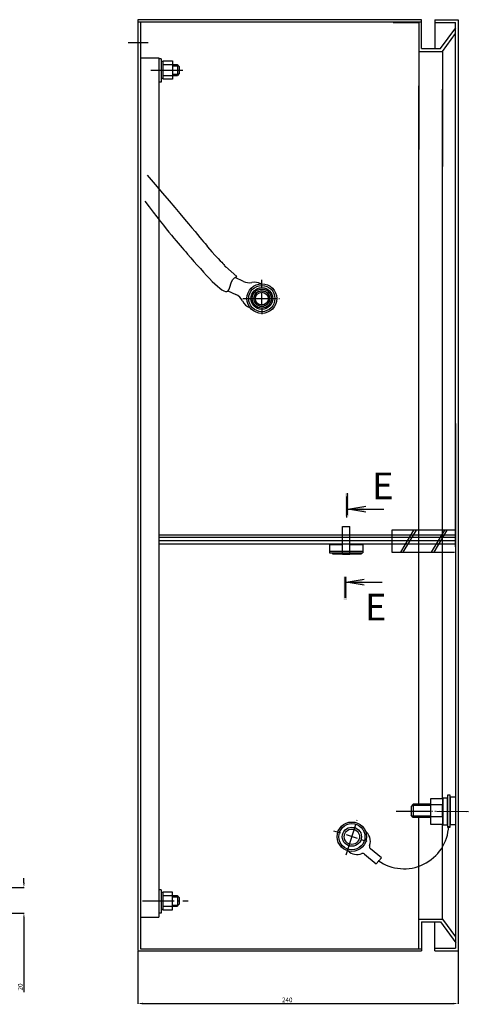
# Model space of a CAD drawing. Units: millimetres. Extents: x 2482 to 3496, y 1162 to 1991.
# Drawn here: x 3157 to 3496, y 1231 to 1973 of the extents above; entities that cross this region are included whole.
import ezdxf

# ---------------------------------------------------------------- set-up
doc = ezdxf.new("R2010")
doc.units = ezdxf.units.MM
doc.linetypes.add('ACAD_ISO04W100', pattern=[30.5, 24, -3, 0.5, -3])
doc.layers.get('DEFPOINTS').update_dxf_attribs({"lineweight": 5})
doc.styles.get("Standard").update_dxf_attribs({"font": 'arial.ttf'})
doc.dimstyles.new('Bolid', dxfattribs={"dimtxt": 3.5, "dimasz": 3.5, "dimexe": 0.18, "dimexo": 0.0625, "dimgap": 1, "dimtad": 1, "dimjust": 1, "dimdec": 1, "dimzin": 0, "dimdsep": 46, "dimtxsty": 'Standard', "dimcen": 0.09, "dimadec": 0, "dimazin": 0, "dimtfac": 1, "dimtdec": 1, "dimtofl": 0, "dimtmove": 0, "dimatfit": 0, "dimfxl": 1, "dimtolj": 1, "dimtzin": 0, "dimarcsym": 0})

# ---------------------------------------------------------------- blocks, each defined once
blk = doc.blocks.new('*D11')
at = {"color": 0, "lineweight": -2, "transparency": 16777216}
for p, q in [((3160.54, 1322.78), (3160.54, 1326.28)), ((2707.26, 1319.28), (3160.72, 1319.28)), ((3087.39, 1299.94), (3160.72, 1299.94)), ((3160.54, 1296.44), (3160.54, 1240.43))]:
    blk.add_line(p, q, dxfattribs=at)
at = {"color": 0, "transparency": 16777216}
for points in [[(3159.96, 1322.78), (3161.12, 1322.78), (3160.54, 1319.28)], [(3159.96, 1296.44), (3161.12, 1296.44), (3160.54, 1299.94)]]:
    blk.add_solid(points, dxfattribs=at)
at = {"layer": 'DEFPOINTS', "color": 0, "transparency": 16777216}
for p in [(2707.2, 1319.28), (3087.32, 1299.94), (3160.54, 1299.94)]:
    blk.add_point(p, dxfattribs=at)
at = {"color": 0, "transparency": 16777216, "insert": (3157.79, 1244.34), "char_height": 3.5, "attachment_point": 5, "rotation": 90}
blk.add_mtext('\\A1;{\\Fmonotxt.shx|c204;20}', dxfattribs=at)
blk = doc.blocks.new('*D1')
at = {"color": 0, "linetype": 'Continuous', "lineweight": -2, "transparency": 16777216}
for p, q in [((3246.31, 1271.39), (3246.31, 1231.69)), ((3487.3, 1271.39), (3487.3, 1231.69)), ((3249.81, 1231.87), (3483.8, 1231.87))]:
    blk.add_line(p, q, dxfattribs=at)
at = {"color": 0, "linetype": 'Continuous', "transparency": 16777216}
for points in [[(3249.81, 1232.45), (3249.81, 1231.28), (3246.31, 1231.87)], [(3483.8, 1232.45), (3483.8, 1231.28), (3487.3, 1231.87)]]:
    blk.add_solid(points, dxfattribs=at)
at = {"layer": 'DEFPOINTS', "color": 0, "linetype": 'Continuous', "transparency": 16777216}
for p in [(3246.31, 1271.45), (3487.3, 1271.45), (3487.3, 1231.87)]:
    blk.add_point(p, dxfattribs=at)
at = {"color": 0, "linetype": 'Continuous', "lineweight": 25, "transparency": 16777216, "insert": (3358.63, 1234.62), "char_height": 3.5, "attachment_point": 5}
blk.add_mtext('\\A1;{\\Fmonotxt.shx|c204;240}', dxfattribs=at)

msp = doc.modelspace()

# ---------------------------------------------------------------- hatches: boundary and pattern name
at = {"linetype": 'Continuous', "lineweight": -3}
for points in [[(3403.76, 1616.17), (3403.33, 1616.17), (3402.34, 1616.17), (3402.34, 1601.14), (3402.52, 1601.1), (3402.34, 1601.07), (3402.34, 1598.69), (3403.76, 1598.69)], [(3404.9, 1616.17), (3404.47, 1616.17), (3403.47, 1616.17), (3403.47, 1601.14), (3403.66, 1601.1), (3403.47, 1601.07), (3403.47, 1598.69), (3404.9, 1598.69)], [(3402.56, 1553.32), (3402.13, 1553.32), (3401.13, 1553.32), (3401.13, 1538.28), (3401.32, 1538.25), (3401.13, 1538.22), (3401.13, 1535.84), (3402.56, 1535.84)], [(3403.7, 1553.32), (3403.27, 1553.32), (3402.27, 1553.32), (3402.27, 1538.28), (3402.46, 1538.25), (3402.27, 1538.22), (3402.27, 1535.84), (3403.7, 1535.84)]]:
    msp.add_hatch(color=256, dxfattribs=at).paths.add_polyline_path(points)

# ---------------------------------------------------------------- linework, layer by layer
at = {"linetype": 'Continuous'}
for p, q in [((3246.14, 1972.8), (3246.14, 1271.91)), ((3248.3, 1970.94), (3248.3, 1273.07)), ((3456.75, 1970.84), (3457.54, 1970.84)), ((3263.78, 1943.43), (3262.15, 1943.43)), ((3265.16, 1941.36), (3263.78, 1941.36)), ((3265.16, 1928.53), (3263.78, 1928.53)), ((3263.78, 1925.79), (3262.15, 1925.79)), ((3312.18, 1787.04), (3320.7, 1779.38)), ((3325.79, 1775.72), (3319.57, 1778.68)), ((3313.98, 1768.69), (3319.94, 1765.99)), ((3404.28, 1604.26), (3417.78, 1606.51)), ((3417.78, 1602.01), (3404.28, 1604.26)), ((3404.28, 1604.26), (3431.28, 1604.26)), ((3400.2, 1570.31), (3400.2, 1591.03)), ((3400.2, 1591.03), (3405.66, 1591.03)), ((3405.66, 1570.31), (3405.66, 1591.03)), ((3390.35, 1577.46), (3400.2, 1577.46)), ((3390.35, 1577.46), (3390.35, 1572.61)), ((3390.35, 1572.61), (3390.35, 1571.43)), ((3390.35, 1572.61), (3415.51, 1572.61)), ((3405.66, 1577.46), (3415.51, 1577.46)), ((3415.51, 1577.46), (3415.51, 1571.43)), ((3390.35, 1571.43), (3415.51, 1571.43)), ((3392.63, 1571.5), (3392.63, 1570.57)), ((3392.63, 1570.57), (3414.58, 1570.57)), ((3400.2, 1570.31), (3405.66, 1570.31)), ((3414.58, 1570.55), (3414.58, 1571.37)), ((3403.07, 1549.29), (3416.57, 1551.54)), ((3416.57, 1547.04), (3403.07, 1549.29)), ((3403.07, 1549.29), (3430.07, 1549.29)), ((3475.8, 1381.53), (3466.53, 1381.53)), ((3475.8, 1372.47), (3466.53, 1372.47)), ((3416.89, 1344.4), (3425.42, 1337.12)), ((3429.49, 1341.72), (3421.25, 1348.46)), ((3429.49, 1341.72), (3425.42, 1337.12)), ((3263.75, 1317.6), (3262.12, 1317.6)), ((3265.13, 1315.53), (3263.75, 1315.53)), ((3263.75, 1299.96), (3262.12, 1299.96)), ((3265.13, 1302.7), (3263.75, 1302.7)), ((3246.14, 1271.66), (3459.7, 1271.66)), ((3248.3, 1273.16), (3459.7, 1273.16))]:
    msp.add_line(p, q, dxfattribs=at)
for p, q in [((3459.7, 1972.8), (3246.14, 1972.8)), ((3459.7, 1951.07), (3459.7, 1972.8)), ((3469.69, 1972.84), (3487.12, 1972.84)), ((3469.7, 1972.84), (3469.7, 1951.07)), ((3487.12, 1972.84), (3487.12, 1271.66)), ((3459.7, 1970.94), (3246.14, 1970.94)), ((3457.54, 1970.84), (3457.54, 1948.88)), ((3469.69, 1970.84), (3485.12, 1970.84)), ((3474.05, 1951.07), (3485.35, 1966.81)), ((3485.12, 1575.84), (3485.12, 1970.84)), ((3487.12, 1966.81), (3487.13, 1966.81)), ((3487.12, 1965.1), (3487.16, 1965.17)), ((3475.54, 1948.96), (3485.12, 1962.32)), ((3459.68, 1951.07), (3474.05, 1951.07)), ((3263.78, 1943.43), (3263.78, 1925.79)), ((3457.54, 1948.96), (3475.54, 1948.96)), ((3457.54, 1948.88), (3457.54, 1875.12)), ((3475.54, 1948.96), (3475.54, 1862.24)), ((3265.16, 1941.81), (3265.16, 1928)), ((3265.16, 1939), (3276.01, 1939)), ((3265.23, 1941.81), (3272.23, 1941.81)), ((3272.23, 1941.81), (3272.23, 1928)), ((3272.23, 1938.12), (3276.01, 1938.12)), ((3275.95, 1939), (3277.4, 1937.56)), ((3276.01, 1939), (3276.01, 1930.92)), ((3277.4, 1937.56), (3277.4, 1932.4)), ((3265.16, 1930.92), (3276.01, 1930.92)), ((3272.23, 1931.84), (3276.01, 1931.84)), ((3277.4, 1932.4), (3275.97, 1930.92)), ((3272.23, 1928), (3265.21, 1928)), ((3457.54, 1381), (3457.54, 1922.98)), ((3475.54, 1386.16), (3475.54, 1920.44)), ((3485.12, 1668.62), (3485.12, 1273.61)), ((3484.42, 1588.37), (3437.21, 1588.37)), ((3437.21, 1588.37), (3437.21, 1571.85)), ((3444.05, 1571.86), (3453.98, 1588.37)), ((3445.93, 1571.86), (3455.85, 1588.37)), ((3467.19, 1571.86), (3477.12, 1588.37)), ((3469.07, 1571.86), (3478.99, 1588.37)), ((3262.12, 1584.85), (3484.42, 1584.85)), ((3437.21, 1571.85), (3484.42, 1571.85)), ((3484.89, 1387.36), (3481.28, 1387.36)), ((3481.28, 1387.36), (3481.28, 1366.62)), ((3451.75, 1380.29), (3451.75, 1373.77)), ((3466.53, 1381), (3452.43, 1381)), ((3466.53, 1382.11), (3453.5, 1382.11)), ((3453.5, 1382.11), (3453.5, 1371.89)), ((3475.54, 1372.47), (3475.54, 1381.53)), ((3466.53, 1373.06), (3452.43, 1373.06)), ((3466.53, 1371.89), (3453.5, 1371.89)), ((3457.54, 1273.62), (3457.54, 1373.06)), ((3475.54, 1295.5), (3475.54, 1366.93)), ((3481.28, 1366.62), (3484.89, 1366.62)), ((3263.75, 1317.6), (3263.75, 1299.96)), ((3265.13, 1315.98), (3265.13, 1302.17)), ((3265.13, 1313.17), (3275.98, 1313.17)), ((3265.2, 1315.98), (3272.2, 1315.98)), ((3272.2, 1315.98), (3272.2, 1302.17)), ((3275.93, 1313.17), (3277.37, 1311.73)), ((3275.98, 1313.17), (3275.98, 1305.09)), ((3272.2, 1312.29), (3275.98, 1312.29)), ((3272.2, 1306.01), (3275.98, 1306.01)), ((3277.37, 1306.58), (3275.95, 1305.09)), ((3277.37, 1311.73), (3277.37, 1306.58)), ((3487.12, 1308.92), (3487.14, 1308.92)), ((3487.12, 1306.69), (3487.14, 1306.69)), ((3265.13, 1305.09), (3275.98, 1305.09)), ((3272.2, 1302.17), (3265.18, 1302.17)), ((3457.54, 1295.5), (3475.54, 1295.5)), ((3459.68, 1293.39), (3474.05, 1293.39)), ((3459.7, 1293.39), (3459.7, 1271.66)), ((3469.7, 1271.62), (3469.7, 1293.39)), ((3474.05, 1293.39), (3485.35, 1277.65)), ((3475.54, 1295.5), (3485.12, 1282.14)), ((3487.12, 1279.35), (3487.16, 1279.29)), ((3487.12, 1277.65), (3487.13, 1277.65)), ((3469.69, 1273.61), (3485.12, 1273.61)), ((3469.69, 1271.62), (3487.12, 1271.62))]:
    msp.add_line(p, q)
at = {"linetype": 'Continuous', "lineweight": 25}
for p, q in [((3438.21, 1970.84), (3456.75, 1970.84)), ((3248.3, 1944), (3262.06, 1944)), ((3262.12, 1944), (3262.12, 1736.46)), ((3262.12, 1934.67), (3262.12, 1603.67)), ((3262.12, 1636.12), (3262.12, 1597.33)), ((3262.12, 1597.33), (3262.12, 1509.82)), ((3262.12, 1512.72), (3262.12, 1462.11)), ((3262.12, 1503.22), (3262.12, 1391.52)), ((3262.12, 1391.52), (3262.12, 1308.19)), ((3262.12, 1308.19), (3262.12, 1296.94)), ((3248.3, 1296.94), (3262.12, 1296.94))]:
    msp.add_line(p, q, dxfattribs=at)
at = {"linetype": 'ACAD_ISO04W100'}
for p, q in [((3238.93, 1955.78), (3253.98, 1955.78)), ((3280.15, 1934.67), (3255.48, 1934.67)), ((3339.52, 1771.44), (3339.52, 1776.98)), ((3339.52, 1758.48), (3339.52, 1767.12)), ((3339.52, 1759.2), (3339.52, 1766.4)), ((3325.26, 1762.8), (3353.65, 1762.8)), ((3327.64, 1762.8), (3351.29, 1762.8)), ((3339.52, 1755.6), (3339.52, 1750.98)), ((3339.64, 1755.75), (3339.64, 1751.13)), ((3453.5, 1382.11), (3451.75, 1380.29)), ((3440.52, 1376.68), (3495.59, 1376.6)), ((3442.63, 1376.68), (3493.47, 1376.6)), ((3453.5, 1371.89), (3451.75, 1373.77)), ((3402.97, 1343.91), (3411.52, 1370.98)), ((3399.03, 1360.11), (3393.74, 1361.78)), ((3411.39, 1356.21), (3403.15, 1358.81)), ((3414.03, 1355.5), (3418.43, 1354.1)), ((3249.64, 1309.22), (3284.2, 1309.15))]:
    msp.add_line(p, q, dxfattribs=at)
at = {"linetype": 'Continuous', "lineweight": -3}
for p, q in [((3403.37, 1597.84), (3403.37, 1613.83)), ((3403.71, 1616.17), (3403.71, 1600.31)), ((3403.8, 1615.69), (3403.8, 1599.83)), ((3402.27, 1537.33), (3402.27, 1553.32)), ((3402.51, 1553.32), (3402.51, 1537.46))]:
    msp.add_line(p, q, dxfattribs=at)
at = {"lineweight": -2}
for p, q in [((3262.12, 1583.05), (3484.42, 1583.05)), ((3262.12, 1580.67), (3484.42, 1580.67)), ((3262.12, 1578.04), (3484.42, 1578.04))]:
    msp.add_line(p, q, dxfattribs=at)
at = {"linetype": 'Continuous'}
for points in [[(3481.29, 1388.72), (3479.16, 1388.72), (3479.16, 1364.8), (3481.29, 1364.8)], [(3475.8, 1386.16), (3466.53, 1386.16), (3466.53, 1366.93), (3475.8, 1366.93)], [(3479.11, 1386.43), (3475.8, 1386.43), (3475.8, 1366.34), (3479.11, 1366.34)]]:
    msp.add_lwpolyline(points, close=True, dxfattribs=at)
for centre, radius in [((3339.52, 1762.8), 11.2), ((3339.52, 1762.8), 7.2), ((3339.52, 1762.8), 6), ((3339.52, 1762.8), 5.76), ((3339.52, 1762.8), 4.8), ((3407.27, 1357.51), 11.07), ((3407.27, 1357.51), 7.2), ((3407.27, 1357.51), 5.76)]:
    msp.add_circle(centre, radius, dxfattribs=at)
at = {"linetype": 'Continuous', "lineweight": 25}
for centre, radius in [((3339.52, 1762.8), 9.86), ((3339.52, 1762.8), 8.22), ((3407.27, 1357.51), 9.86)]:
    msp.add_circle(centre, radius, dxfattribs=at)
at = {"linetype": 'Continuous'}
for centre, radius, start, end in [((3330.1, 1784.74), 10, 244.48398, 280.95252), ((3333.87, 1765.22), 9.88, 60.94389, 100.95252), ((3315.82, 1756.88), 10, 24.79242, 65.67692), ((3333.87, 1765.22), 9.88, 204.79242, 250.92939), ((3446.53, 1366.97), 33.6, 234.66756, 357.29248), ((3411.31, 1353.97), 9.88, 340.51024, 55.96652), ((3422.52, 1350), 2, 160.51024, 230.71405), ((3411.31, 1353.97), 9.88, 225.98102, 291.09337), ((3415.59, 1342.88), 2, 49.52112, 111.09337)]:
    msp.add_arc(centre, radius, start, end, dxfattribs=at)
for points, knots in [([(3253.29, 1855.71), (3287.27, 1815.98), (3307.12, 1791.15), (3310.51, 1789.55), (3311.73, 1787.07), (3312.43, 1786.81)], [10.983108, 10.983108, 10.983108, 10.983108, 25.254929, 53.159997, 57.765836, 57.765836, 57.765836, 57.765836]), ([(3251.56, 1836.13), (3269.41, 1812.53), (3288.98, 1790.44), (3317.76, 1756.63), (3315.3, 1777.51), (3320.7, 1779.38)], [9.704341, 9.704341, 9.704341, 9.704341, 25.254929, 53.159997, 68.817846, 68.817846, 68.817846, 68.817846])]:
    msp.add_open_spline(points, degree=3, knots=knots, dxfattribs=at)
for points in [[(3417.78, 1606.51), (3415.53, 1604.26), (3404.28, 1604.26)], [(3404.28, 1604.26), (3404.28, 1604.26), (3415.53, 1604.26), (3417.78, 1602.01)], [(3416.57, 1551.54), (3414.32, 1549.29), (3403.07, 1549.29)], [(3403.07, 1549.29), (3403.07, 1549.29), (3414.32, 1549.29), (3416.57, 1547.04)]]:
    msp.add_solid(points, dxfattribs=at)

# ---------------------------------------------------------------- texts
for p in [(3422.51, 1611.69), (3417.1, 1520.44)]:
    msp.add_text('Е', height=20).set_placement(p)

# ---------------------------------------------------------------- dimensions: what is measured, and where the dimension line sits
dim = msp.add_linear_dim(base=(3160.54, 1299.94), p1=(2707.2, 1319.28), p2=(3087.32, 1299.94), angle=90, text='{\\Fmonotxt.shx|c204;20}', dimstyle='Bolid')
dim.commit()
dim.dimension.update_dxf_attribs({"geometry": '*D11', "text_midpoint": (3160.54, 1244.34), "dimtype": 160})
at = {"linetype": 'Continuous', "lineweight": 25}
dim = msp.add_linear_dim(base=(3487.3, 1231.87), p1=(3246.31, 1271.45), p2=(3487.3, 1271.45), text='{\\Fmonotxt.shx|c204;240}', dimstyle='Bolid', dxfattribs=at)
dim.commit()
dim.dimension.update_dxf_attribs({"geometry": '*D1', "text_midpoint": (3358.63, 1231.87), "dimtype": 160})

doc.saveas('drawing.dxf')
